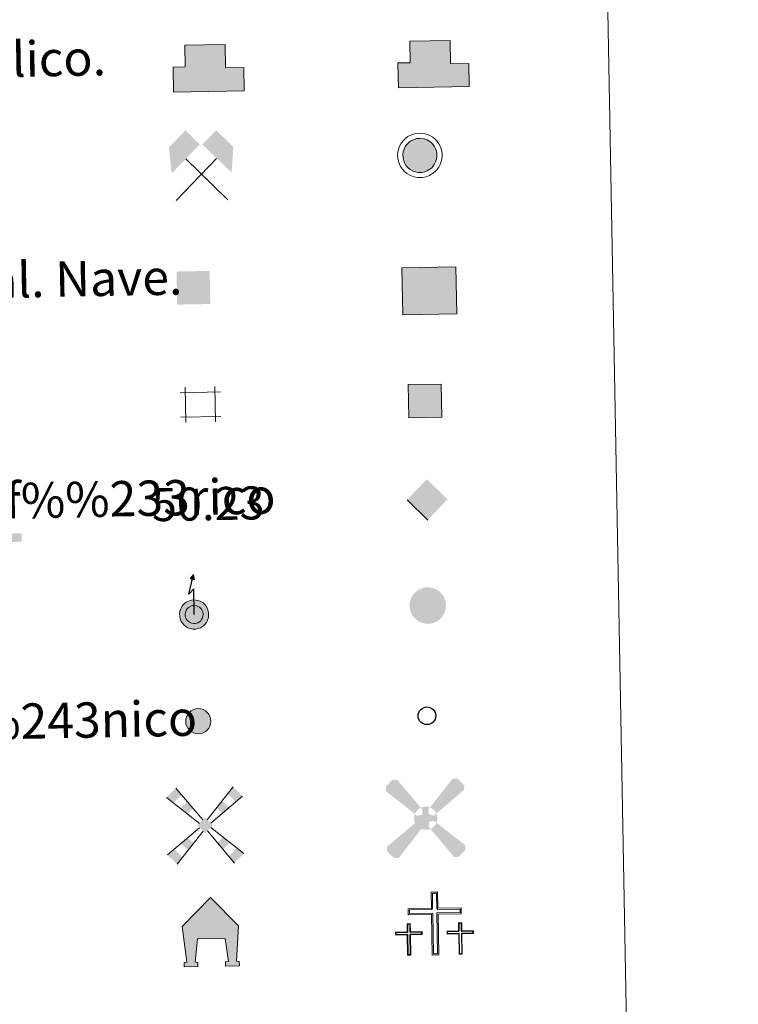
# Model space of a CAD drawing. Extents: x 622663 to 627176, y 787188 to 790243.
# Drawn here: x 623308 to 623471, y 788493 to 788716 of the extents above; entities that cross this region are included whole.
import ezdxf
from ezdxf.enums import TextEntityAlignment as Align

# ---------------------------------------------------------------- set-up
doc = ezdxf.new("R2010")
doc.units = 0
doc.header["$MEASUREMENT"] = 0
doc.layers.add('Nivel 63', color=7, linetype='Continuous')
doc.styles.add('Style-arial', font='arial.shx', dxfattribs={"bigfont": 'arialbig.shx'})
doc.styles.add('Style-font002', font='font002.shx')

# ---------------------------------------------------------------- blocks, each defined once
blk = doc.blocks.new('5CEMEN')
at = {"layer": 'Nivel 63', "color": 7, "linetype": 'Continuous', "lineweight": 0, "flags": 128}
for points in [[(0.2597422647522762, -4.211503737838939), (0.2600804484682158, 1.95487116498407), (3.775996230193414, 1.954058347619139), (3.775726438849233, 2.843547798227519), (0.2664884804980829, 2.844904275028966), (0.2653496363200247, 5.314678271184675), (-0.706829302245751, 5.313932704040781), (-0.7056904579512775, 2.844158707885072), (-4.228271773550659, 2.845094419200905), (-4.228026561206207, 1.954271861817688), (-0.7120862007141113, 1.954792151111178), (-0.7117578310426325, -4.211595040978864), (0.2597422647522762, -4.211503737838939)], [(-0.7069229069165885, 2.668818299425766), (-4.052164153777994, 2.668484693625942), (-4.050750282243825, 2.130367192206904), (-0.5348222112515941, 2.130220928112976), (-0.5344815521966666, -4.035499710589647), (0.08496775175444782, -4.034918591030873), (0.08530593547038734, 2.13145631167572), (3.599913189187646, 2.132001179968938), (3.59982013492845, 2.66942754923366), (0.2652314528822899, 2.668230759794824), (0.0904446505010128, 2.844149353215471), (0.09076414967421442, 5.139866890036501), (-0.5306971037061885, 5.138656085240655), (-0.5296466279542074, 2.844913629814982), (-0.7069229069165885, 2.668818299425766)], [(-3.946787197492085, -4.165285709314048), (-3.945260419975966, -1.080789729952812), (-2.189660044852644, -1.082486232509837), (-2.190794770489447, -0.6377230731304735), (-3.945062038954347, -0.6360511492239311), (-3.945606882218271, 0.6001689555123448), (-4.42904242745135, 0.5990804610773921), (-4.429176426841877, -0.6377939077792689), (-6.190788071835414, -0.636653354158625), (-6.189653346198611, -1.081416513537988), (-4.433361838804558, -1.081792198703624), (-4.43486403755378, -4.164955071290024), (-3.946787197492085, -4.165285709314048)], [(-4.430798626039177, -0.7257789545692503), (-6.101080167922191, -0.7256554937921464), (-6.101354628219269, -0.993695980287157), (-4.345050831441768, -0.9934051121817902), (-4.346565319341607, -4.077234538155608), (-4.03452002000995, -4.07765354460571), (-4.033647506614216, -0.9924787223571911), (-2.277331420569681, -0.9915213008644059), (-2.278402356314473, -0.7241227889899164), (-3.946696527535096, -0.7247027495177463), (-4.034441639436409, -0.637737138196826), (-4.034609021851793, 0.5104610515991226), (-4.341321894200519, 0.510781742981635), (-4.34115451190155, -0.6374164468143135), (-4.430798626039177, -0.7257789545692503)], [(3.818388273008168, -4.173097583465278), (3.817236547358334, -1.089218999957666), (5.576194268302061, -1.089643842657097), (5.575726096052676, -0.6448929726611823), (3.820076563279144, -0.6458626836538315), (3.820210562669672, 0.5910116852028295), (3.33346682949923, 0.5913177443435416), (3.333320540608838, -0.6462231779005378), (1.573029712890275, -0.6457737563177943), (1.57484328141436, -1.089882651693188), (3.331801342195831, -1.090270626242273), (3.331644539604895, -4.172791524324566), (3.818388273008168, -4.173097583465278)], [(3.334376844344661, -0.7335908288368955), (1.661416799528524, -0.7340847636805847), (1.661142339231446, -1.002125250408426), (3.420112349558622, -1.001883539720438), (3.419918678933755, -4.086404097964987), (3.730655450373888, -4.085465418756939), (3.730836831615306, -1.001611414016224), (5.487807181780227, -1.001332835294306), (5.488081641960889, -0.7332923486828804), (3.81979976024013, -0.7332057558232918), (3.732066937722266, -0.6455735912313685), (3.731899555190466, 0.5026245985645801), (3.421175073250197, 0.5023524728603661), (3.421342455549166, -0.6458457169355825), (3.334376844344661, -0.7335908288368955)], [(-4.03452002000995, -4.07765354460571), (-4.346565319341607, -4.077234538155608), (-4.345255624153651, -3.789209739421494)], [(0.08496775175444782, -4.034918591030873), (-0.5344815521966666, -4.035499710589647), (-0.5385645636124536, -3.461326879332773)], [(3.730655450373888, -4.085465418756939), (3.419918678933755, -4.086404097964987), (3.417229053913616, -3.798305562813766)]]:
    blk.add_lwpolyline(points, dxfattribs=at)
blk = doc.blocks.new('5CHAMI')
at = {"layer": 'Nivel 63', "color": 1, "linetype": 'Continuous', "lineweight": 0}
for p, q in [((2.997402772074565, 1.784382171346806), (-3.112944778287783, 1.785687706666067)), ((2.997402772074565, 1.784382171346806), (-3.112944778287783, 1.785687706666067)), ((-2.294410792877898, 2.602737619075924), (-2.294533628853969, -2.72016459540464)), ((-2.294410792877898, 2.602737619075924), (-2.294533628853969, -2.72016459540464)), ((2.180230023688637, -2.719986057723872), (2.181661387672648, 2.601558471098542)), ((2.180230023688637, -2.719986057723872), (2.181661387672648, 2.601558471098542)), ((-3.112928937422112, -1.902272584731691), (2.997430902323686, -1.902911566663533)), ((-3.112928937422112, -1.902272584731691), (2.997430902323686, -1.902911566663533))]:
    blk.add_line(p, q, dxfattribs=at)
blk = doc.blocks.new('5EDIFI')
at = {"layer": 'Nivel 63', "color": 1, "linetype": 'Continuous', "lineweight": 30}
blk.add_solid([(-2.498491944745183, -2.499033902888186), (2.500342430663295, -2.499849630170502), (-2.498342770733871, 2.499812761787325), (2.499874208704568, 2.501675537554547)], dxfattribs=at)
blk = doc.blocks.new('5HORRE')
at = {"layer": 'Nivel 63', "linetype": 'Continuous', "lineweight": 0, "extrusion": (0, 0, -1)}
blk.add_hatch(color=254, dxfattribs=at).paths.add_polyline_path([(6.123801637208089, -7.748460248345509), (2.998270155861974, -7.748051999602467), (2.999388690106571, -6.831877803197131), (3.592273132642731, -6.765942113939673), (3.000104907900095, -1.497970438562334), (-3.251957883127034, -1.497172367060557), (-3.913937784498557, -6.714244754519314), (-3.243891947204247, -6.764906816417351), (-3.25179297872819, -7.747217075433582), (-6.376306206220761, -7.747790228808299), (-6.332411363255233, -6.764816627372056), (-5.722216598223895, -6.715564770391211), (-6.367872012313455, 1.291880577336997), (-0.1261646307539195, 7.876995746046305), (6.381815532455221, 1.424831775249913), (5.521683369297534, -6.716382013401017), (6.080006427131593, -6.7831053994596)])
at = {"layer": 'Nivel 63', "color": 8, "linetype": 'Continuous', "lineweight": 0, "flags": 128}
blk.add_lwpolyline([(-6.381815532455221, 1.424831775249913), (0.1261646307539195, 7.876995746046305), (6.367872012313455, 1.291880577336997), (5.722216598223895, -6.715564770391211), (6.332411363255233, -6.764816627372056), (6.376306206220761, -7.747790228808299), (3.25179297872819, -7.747217075433582), (3.243891947204247, -6.764906816417351), (3.913937784498557, -6.714244754519314), (3.251957883127034, -1.497172367060557), (-3.000104907900095, -1.497970438562334), (-3.592273132642731, -6.765942113939673), (-2.999388690106571, -6.831877803197131), (-2.998270155861974, -7.748051999602467), (-6.123801637208089, -7.748460248345509), (-6.080006427131593, -6.7831053994596), (-5.521683369297534, -6.716382013401017)], close=True, dxfattribs=at)
blk = doc.blocks.new('5MINA')
at = {"layer": 'Nivel 63', "linetype": 'Continuous', "lineweight": 0}
for points in [[(-6.755331228952855, 0.04348270129412413), (-7.257442064583302, 5.794698844663799), (-3.457852381514385, 9.645332174841315), (-0.2582105617038906, 6.39482987113297), (-6.60530173801817, 0.04371826001442969)], [(6.842113585444167, -0.05608388618566096), (6.693945137318224, 0.04466319130733609), (0.3399678403511643, 6.344799300190061), (3.492528659058735, 9.494237398030236), (7.344161817571148, 5.694629288511351)]]:
    blk.add_hatch(color=5, dxfattribs=at).paths.add_polyline_path(points)
at = {"layer": 'Nivel 63', "color": 9, "linetype": 'Continuous', "lineweight": 0}
for p, q in [((-5.857355694985017, -6.207111458294094), (3.494538876460865, 3.145136004313827)), ((-3.507731463760138, 3.1941697972361), (5.891780329868197, -6.306620639050379))]:
    blk.add_line(p, q, dxfattribs=at)
at = {"layer": 'Nivel 63', "color": 5, "linetype": 'Continuous', "lineweight": 0}
blk.add_point((1.190464597661048, -1.505188123323023), dxfattribs=at)
blk = doc.blocks.new('5MONUM')
at = {"layer": 'Nivel 63', "linetype": 'Continuous', "lineweight": 0, "extrusion": (0, 0, -1)}
blk.add_hatch(color=252, dxfattribs=at).paths.add_polyline_path([(6.430418668780476, -8.538942962186411), (-6.467768161557615, -8.53760793339461), (-6.467747048242018, -6.639289313461632), (-2.867149817524478, -6.638943756232038), (-1.669981694314629, 7.961563165765256), (-0.01802430534735322, 9.66128748212941), (1.632574636721984, 7.961416864767671), (2.732767096022144, -6.637758097145706), (6.430384503211826, -6.63762485794723)])
blk = doc.blocks.new('5MOLIV')
at = {"layer": 'Nivel 63', "color": 9, "linetype": 'Continuous', "lineweight": 0}
for p, q in [((-0.4939336858224124, 1.256311951437965), (-6.484065043739974, 8.575914646033198)), ((0.4943018371704966, 1.260103113716468), (6.480050346581265, 8.627043206244707)), ((-1.2958157164976, 0.4559534580912441), (-8.661723943427205, 6.497692340053618)), ((1.2986043645069, 0.4551478940993547), (8.606149028521031, 6.49651002464816)), ((-1.2553858270403, -0.4979514242149889), (-8.663544604554772, -6.51745594968088)), ((-0.4933388608042151, -1.262121194973588), (-6.485321064013988, -8.695957638323307)), ((0.4868243327364326, -1.262181935599074), (6.482853732071817, -8.695912441471592)), ((1.250012701842934, -0.4991167150437832), (8.658355936408043, -6.517633622512221))]:
    blk.add_line(p, q, dxfattribs=at)
for points in [[(-5.213425123365596, 7.025241566821933), (-6.484065043739974, 8.575914646033198), (-7.104010027833283, 5.219775288598612), (-8.661723943427205, 6.497692340053618)], [(-3.987582368776202, 2.663922759471461), (-2.671219158917665, 3.919877670239657), (-5.547295940574259, 3.941876663360745), (-3.941822227090597, 5.472550405422226)], [(-3.961186641128734, -5.563942920649424), (-2.700119257438928, -3.997917135246098), (-5.543275417294353, -3.980525518301874), (-3.981659507844597, -2.713087769690901)], [(-6.485321064013988, -8.695957638323307), (-5.223253852687776, -7.129950279602781), (-8.663544604554772, -6.51745594968088), (-7.103909925092012, -5.248981520999223)]]:
    blk.add_solid(points, dxfattribs=at)
at = {"layer": 'Nivel 63', "color": 9, "linetype": 'Continuous', "lineweight": 0, "extrusion": (0, 0, -1)}
for points in [[(-7.056309941923246, 5.216853225138038), (-8.606149028521031, 6.49651002464816), (-5.212076297495514, 7.066145544871688), (-6.480050346581265, 8.627043206244707)], [(-3.962612311122939, 2.656429240945727), (-5.510470167733729, 3.937122720759362), (-2.676128199091181, 3.944350221892819), (-3.944102248176932, 5.505247883265838)], [(-0.002287806943058968, 1.752251589205116), (1.751307039055973, -0.0007301033474504948), (-1.75232529384084, 0.001711506163701415), (0.001287978375330567, -1.752270014490932)], [(-3.956142695387825, -5.563829578924924), (-5.538578695850447, -3.980722548207268), (-2.692777963820845, -3.998288061702624), (-3.976662779925391, -2.713729901239276)], [(-6.482853732071817, -8.695912441471592), (-8.658355936408043, -6.517633622512221), (-5.2184891726356, -7.130352498032153), (-7.09845810290426, -5.249677999410778)]]:
    blk.add_solid(points, dxfattribs=at)
blk = doc.blocks.new('5AEGEN')
at = {"layer": 'Nivel 63', "linetype": 'Continuous', "lineweight": 0}
h = blk.add_hatch(color=9, dxfattribs=at)
edge = h.paths.add_edge_path()
edge.add_ellipse((0.001948445336893201, -0.001071611419320107), major_axis=(0.0001173491588197864, -2.640185459677523), ratio=0.9999635666824259, start_angle=203.6021138888889, end_angle=246.6855833333334, ccw=False)
edge.add_line((-1.055205528857186, 2.418209961382672), (-1.050459961639717, 2.426762854680419))
edge.add_line((-1.050459961639717, 2.426762854680419), (-6.248309137066826, 8.777604359667748))
edge.add_line((-6.248309137066826, 8.777604359667748), (-7.299732535844669, 8.927003193181008))
edge.add_line((-7.299732535844669, 8.927003193181008), (-8.898418937344104, 7.276184245478362))
edge.add_line((-8.898418937344104, 7.276184245478362), (-8.847838542889804, 6.276084583485499))
edge.add_line((-8.847838542889804, 6.276084583485499), (-2.449518065433949, 1.025307309348136))
h = blk.add_hatch(color=9, dxfattribs=at)
edge = h.paths.add_edge_path()
edge.add_line((8.800134936813265, 6.276898776181042), (8.901583689730614, 7.277197144692764))
edge.add_line((8.901583689730614, 7.277197144692764), (7.301714307162911, 8.926953297806904))
edge.add_line((7.301714307162911, 8.926953297806904), (6.25170176057145, 8.827284381724894))
edge.add_line((6.25170176057145, 8.827284381724894), (1.051915718242526, 2.428024169523269))
edge.add_line((1.051915718242526, 2.428024169523269), (1.048559974879026, 2.422789718024433))
edge.add_ellipse((0.001948445336893201, -0.001071611419320107), major_axis=(0.0001173491588197864, -2.640185459677523), ratio=0.9999635666824259, start_angle=113.55601388888891, end_angle=156.6422416666666, ccw=False)
edge.add_line((2.421991671901196, 1.054173983866349), (2.45035335351713, 1.028021516278386))
edge.add_line((2.45035335351713, 1.028021516278386), (8.800134936813265, 6.276898776181042))
h = blk.add_hatch(color=9, dxfattribs=at)
edge = h.paths.add_edge_path()
edge.add_line((-0.6504519637674093, -1.972345251124352), (-0.748158076312393, -0.9243692129384726))
edge.add_line((-0.748158076312393, -0.9243692129384726), (-0.9484145306050777, -0.7736539721954614))
edge.add_line((-0.9484145306050777, -0.7736539721954614), (-1.949712727218866, -0.6721867932938039))
edge.add_line((-1.949712727218866, -0.6721867932938039), (-2.448183045955375, -1.0730690585915))
edge.add_line((-2.448183045955375, -1.0730690585915), (-2.417764079989865, -1.057075349614024))
edge.add_ellipse((0.001948445336893201, -0.001071611419320107), major_axis=(0.0001173491588197864, -2.640185459677523), ratio=0.9999635666824259, start_angle=293.5739638888889, end_angle=383.5316222222222)
edge.add_line((1.056125258561224, -2.421652028802782), (1.049515413120389, -2.42374494438991))
edge.add_line((1.049515413120389, -2.42374494438991), (0.6497483476996422, -1.973303225589916))
edge.add_line((0.6497483476996422, -1.973303225589916), (0.7501187531743199, -0.9229766007047147))
edge.add_line((0.7501187531743199, -0.9229766007047147), (0.9519221717491746, -0.7726698834449053))
edge.add_line((0.9519221717491746, -0.7726698834449053), (1.949883564608172, -0.6210331479087472))
edge.add_line((1.949883564608172, -0.6210331479087472), (2.449651864590123, -1.072317655198276))
edge.add_line((2.449651864590123, -1.072317655198276), (2.429499703692272, -1.038927454967052))
edge.add_ellipse((0.001948445336893201, -0.001071611419320107), major_axis=(0.0001173491588197864, -2.640185459677523), ratio=0.9999635666824259, start_angle=66.84995000000002, end_angle=113.5560138888889)
edge.add_line((2.421991671901196, 1.054173983866349), (2.45035335351713, 1.028021516278386))
edge.add_line((2.45035335351713, 1.028021516278386), (1.951864608330652, 0.626139422878623))
edge.add_line((1.951864608330652, 0.626139422878623), (0.9495481576304883, 0.7266252001281828))
edge.add_line((0.9495481576304883, 0.7266252001281828), (0.7501945856492966, 0.92633201694116))
edge.add_line((0.7501945856492966, 0.92633201694116), (0.6516040170099586, 1.926316307159141))
edge.add_line((0.6516040170099586, 1.926316307159141), (1.051915718242526, 2.428024169523269))
edge.add_line((1.051915718242526, 2.428024169523269), (1.048559857299551, 2.422789768781513))
edge.add_ellipse((0.001948445336893201, -0.001071611419320107), major_axis=(0.0001173491588197864, -2.640185459677523), ratio=0.9999635666824259, start_angle=156.6422444444444, end_angle=203.6021138888889)
edge.add_line((-1.055205528857186, 2.418209961382672), (-1.050459961639717, 2.426762854680419))
edge.add_line((-1.050459961639717, 2.426762854680419), (-0.6996243791654706, 1.926214360166341))
edge.add_line((-0.6996243791654706, 1.926214360166341), (-0.7480638173874468, 0.9259392328094691))
edge.add_line((-0.7480638173874468, 0.9259392328094691), (-0.9497518644202501, 0.7276223411317915))
edge.add_line((-0.9497518644202501, 0.7276223411317915), (-1.947754924418405, 0.6279950921889395))
edge.add_line((-1.947754924418405, 0.6279950921889395), (-2.449518065433949, 1.025307309348136))
edge.add_line((-2.449518065433949, 1.025307309348136), (-2.422615649411455, 1.043744100723416))
edge.add_ellipse((0.001948445336893201, -0.001071611419320107), major_axis=(0.0001173491588197864, -2.640185459677523), ratio=0.9999635666824259, start_angle=246.6855861111111, end_angle=336.8894333333333)
edge.add_line((-1.03419647179544, -2.429425937822089), (-1.047824274515733, -2.423098733881488))
edge.add_line((-1.047824274515733, -2.423098733881488), (-0.6504519637674093, -1.972345251124352))
h = blk.add_hatch(color=9, dxfattribs=at)
edge = h.paths.add_edge_path()
edge.add_line((-6.247531796805561, -8.872368776239455), (-1.047824274515733, -2.423098733881488))
edge.add_line((-1.047824274515733, -2.423098733881488), (-1.03419647179544, -2.429425937822089))
edge.add_ellipse((0.001948445336893201, -0.001071611419320107), major_axis=(0.0001173491588197864, -2.640185459677523), ratio=0.9999635666824259, start_angle=293.5739638888889, end_angle=336.88943333333333, ccw=False)
edge.add_line((-2.417764079989865, -1.057075349614024), (-2.448183045955375, -1.0730690585915))
edge.add_line((-2.448183045955375, -1.0730690585915), (-8.85007106163539, -6.27297798357904))
edge.add_line((-8.85007106163539, -6.27297798357904), (-8.899491901742294, -7.272234856616706))
edge.add_line((-8.899491901742294, -7.272234856616706), (-7.297641288954765, -8.92302769003436))
edge.add_line((-7.297641288954765, -8.92302769003436), (-6.247531796805561, -8.872368776239455))
h = blk.add_hatch(color=9, dxfattribs=at)
edge = h.paths.add_edge_path()
edge.add_line((6.251539366319776, -8.873679986456409), (7.299806241644546, -8.92300388100557))
edge.add_line((7.299806241644546, -8.92300388100557), (8.90151055296883, -7.271240383619443))
edge.add_line((8.90151055296883, -7.271240383619443), (8.851911560865119, -6.272158975945786))
edge.add_line((8.851911560865119, -6.272158975945786), (2.449651864590123, -1.072317655198276))
edge.add_line((2.449651864590123, -1.072317655198276), (2.429499703692272, -1.038927454967052))
edge.add_ellipse((0.001948445336893201, -0.001071611419320107), major_axis=(0.0001173491588197864, -2.640185459677523), ratio=0.9999635666824259, start_angle=23.53162222222221, end_angle=66.84994999999998, ccw=False)
edge.add_line((1.056125258561224, -2.421652028802782), (1.049515413120389, -2.42374494438991))
edge.add_line((1.049515413120389, -2.42374494438991), (6.251539366319776, -8.873679986456409))
blk = doc.blocks.new('5PELE_1')
at = {"layer": 'Nivel 63', "linetype": 'Continuous', "lineweight": 0}
h = blk.add_hatch(color=9, dxfattribs=at)
edge = h.paths.add_edge_path()
edge.add_arc((0.0004356312565505505, 0.0002792831510305405), 2.84999390381572, 2.347468149395623e-05, 360.0000234746815)
at = {"layer": 'Nivel 63', "color": 8, "linetype": 'Continuous', "lineweight": 0}
blk.add_circle((0.0004356312565505505, 0.0002792831510305405), 2.84999390381572, dxfattribs=at)
blk = doc.blocks.new('5STFER')
at = {"layer": 'Nivel 63', "color": 19, "linetype": 'Continuous', "lineweight": 0}
blk.add_line((0.02390849078074098, -7.265757102752104), (-7.178710877429694, 0.03543498599901795), dxfattribs=at)
blk.add_solid([(-0.02607546839863062, 7.232978882268071), (-7.178710877429694, 0.03543498599901795), (7.175291231833398, 0.03338991571217775), (0.02390849078074098, -7.265757102752104)], dxfattribs=at)
blk = doc.blocks.new('5PTT')
at = {"layer": 'Nivel 63', "color": 19, "linetype": 'Continuous', "lineweight": 30}
blk.add_circle((0.0009285931009799242, 0.0002340136561542749), 1.994995741540713, dxfattribs=at)

msp = doc.modelspace()

# ---------------------------------------------------------------- hatches: boundary and pattern name
at = {"layer": 'Nivel 63', "linetype": 'Continuous', "lineweight": 13}
for color, points in [(32, [(623394.2949999999, 788700.4040000001), (623394.189, 788706.0549999999), (623396.9410000001, 788706.1059999999), (623396.848, 788711.0109999999), (623405.9950000001, 788711.179), (623406.0930000001, 788705.8759999999), (623410.202, 788705.9539999999), (623410.2990000001, 788700.6980000001)]), (33, [(623343.328, 788699.4739999999), (623343.2239999999, 788705.1259999999), (623345.9750000001, 788705.1780000001), (623345.8829999999, 788710.081), (623355.0290000001, 788710.2490000001), (623355.1270000001, 788704.9469999999), (623359.236, 788705.023), (623359.3330000001, 788699.7690000001)]), (33, [(623395.2849999999, 788648.973), (623395.091, 788659.6140000001), (623407.311, 788659.8389999999), (623407.507, 788649.196)]), (2, [(623347.7050000001, 788577.7760000001), (623347.111, 788577.8970000001), (623346.591, 788578.078), (623346.104, 788578.371), (623345.7479999999, 788578.685), (623345.3630000001, 788579.088), (623345.0959999999, 788579.523), (623344.882, 788579.9950000001), (623344.75, 788580.655), (623344.7209999999, 788581.2490000001), (623344.783, 788581.787), (623345.006, 788582.4650000001), (623345.244, 788582.902), (623345.6100000001, 788583.3459999999), (623345.939, 788583.6429999999), (623346.2150000001, 788583.851), (623346.9269999999, 788584.2010000001), (623347.3899999999, 788584.3400000001), (623348.0349999999, 788584.3800000001), (623348.831, 788584.288), (623349.4010000001, 788584.071), (623349.949, 788583.771), (623350.2679999999, 788583.514), (623350.513, 788583.2520000001), (623350.8559999999, 788582.767), (623351.0689999999, 788582.348), (623351.2050000001, 788581.9280000001), (623351.3, 788581.443), (623351.3030000001, 788580.881), (623351.2339999999, 788580.3910000001), (623351.048, 788579.814), (623350.798, 788579.294), (623350.4909999999, 788578.8859999999), (623350.311, 788578.672), (623349.932, 788578.382), (623349.4280000001, 788578.0800000001), (623348.949, 788577.8859999999), (623348.425, 788577.781)]), (2, [(623347.8319999999, 788579.041), (623347.446, 788579.121), (623347.1300000001, 788579.23), (623346.8530000001, 788579.3970000001), (623346.625, 788579.5959999999), (623346.372, 788579.8659999999), (623346.216, 788580.118), (623346.0930000001, 788580.3859999999), (623346.0090000001, 788580.8130000001), (623345.9880000001, 788581.206), (623346.024, 788581.51), (623346.172, 788581.9610000001), (623346.298, 788582.192), (623346.5279999999, 788582.4720000001), (623346.747, 788582.6699999999), (623346.875, 788582.7679999999), (623347.3910000001, 788583.0160000001), (623347.6130000001, 788583.085), (623348.0009999999, 788583.108), (623348.5320000001, 788583.048), (623348.8729999999, 788582.9199999999), (623349.2420000001, 788582.7150000001), (623349.4070000001, 788582.5819999999), (623349.527, 788582.453), (623349.7720000001, 788582.1100000001), (623349.8999999999, 788581.8600000001), (623349.977, 788581.6100000001), (623350.0360000001, 788581.317), (623350.0390000001, 788580.969), (623349.996, 788580.6740000001), (623349.871, 788580.2860000001), (623349.713, 788579.9550000001), (623349.5020000001, 788579.675), (623349.432, 788579.595), (623349.217, 788579.4299999999), (623348.8589999999, 788579.213), (623348.585, 788579.101), (623348.2960000001, 788579.044)])]:
    msp.add_hatch(color=color, dxfattribs=at).paths.add_polyline_path(points)
at = {"layer": 'Nivel 63', "linetype": 'Continuous', "lineweight": 0}
for color, points in [(232, [(623398.787, 788681.254), (623398.1000000001, 788681.3900000001), (623397.49, 788681.605), (623396.9140000001, 788681.95), (623396.4990000001, 788682.314), (623396.0590000001, 788682.7779999999), (623395.743, 788683.291), (623395.487, 788683.8530000001), (623395.335, 788684.6159999999), (623395.2960000001, 788685.297), (623395.3740000001, 788685.935), (623395.632, 788686.713), (623395.916, 788687.2420000001), (623396.3470000001, 788687.7590000001), (623396.719, 788688.0989999999), (623397.054, 788688.3559999999), (623397.8589999999, 788688.7450000001), (623398.4280000001, 788688.9170000001), (623399.189, 788688.963), (623400.0970000001, 788688.858), (623400.77, 788688.604), (623401.3940000001, 788688.26), (623401.78, 788687.949), (623402.078, 788687.631), (623402.4639999999, 788687.0830000001), (623402.7209999999, 788686.5900000001), (623402.879, 788686.094), (623402.9909999999, 788685.5290000001), (623402.993, 788684.872), (623402.912, 788684.2949999999), (623402.7, 788683.6370000001), (623402.4070000001, 788683.0349999999), (623402.0590000001, 788682.571), (623401.828, 788682.2960000001), (623401.375, 788681.952), (623400.8130000001, 788681.6140000001), (623400.2450000001, 788681.382), (623399.6170000001, 788681.2550000001)]), (254, [(623396.639, 788625.6680000001), (623396.4990000001, 788633.1640000001), (623404, 788633.3030000001), (623404.138, 788625.8049999999)]), (19, [(623400.55, 788578.9839999999), (623399.815, 788579.1329999999), (623399.1610000001, 788579.362), (623398.5419999999, 788579.7339999999), (623398.1000000001, 788580.121), (623397.629, 788580.6159999999), (623397.2890000001, 788581.165), (623397.014, 788581.773), (623396.8530000001, 788582.5830000001), (623396.814, 788583.3090000001), (623396.895, 788583.997), (623397.1699999999, 788584.8219999999), (623397.479, 788585.3970000001), (623397.9369999999, 788585.949), (623398.3319999999, 788586.3090000001), (623398.699, 788586.588), (623399.5460000001, 788586.9979999999), (623400.165, 788587.186), (623400.98, 788587.2350000001), (623401.9480000001, 788587.1240000001), (623402.6710000001, 788586.852), (623403.328, 788586.487), (623403.7479999999, 788586.1510000001), (623404.0730000001, 788585.804), (623404.4809999999, 788585.227), (623404.7550000001, 788584.6950000001), (623404.925, 788584.1640000001), (623405.0460000001, 788583.558), (623405.047, 788582.8559999999), (623404.9610000001, 788582.237), (623404.7350000001, 788581.54), (623404.425, 788580.896), (623404.058, 788580.4070000001), (623403.8, 788580.102), (623403.315, 788579.733), (623402.719, 788579.375), (623402.1089999999, 788579.125), (623401.4299999999, 788578.99)])]:
    msp.add_hatch(color=color, dxfattribs=at).paths.add_polyline_path(points)
at = {"layer": 'Nivel 63', "linetype": 'Continuous', "lineweight": 13, "extrusion": (0, 0, -1)}
msp.add_hatch(color=2, dxfattribs=at).paths.add_polyline_path([(-623348.0819999999, 788588.9299999999), (-623347.881, 788590.1429999999), (-623347.1059999999, 788589.237)])

# ---------------------------------------------------------------- linework, layer by layer
at = {"layer": 'Nivel 63', "color": 1, "linetype": 'Continuous', "lineweight": 13, "elevation": 0.25, "flags": 128}
for points in [[(623394.2949999999, 788700.4040000001), (623410.2990000001, 788700.6980000001), (623410.202, 788705.9539999999), (623406.0930000001, 788705.8759999999), (623405.9950000001, 788711.179), (623396.848, 788711.0109999999), (623396.9410000001, 788706.1059999999), (623394.189, 788706.0549999999)], [(623343.328, 788699.4739999999), (623359.3330000001, 788699.7690000001), (623359.236, 788705.023), (623355.1270000001, 788704.9469999999), (623355.0290000001, 788710.2490000001), (623345.8829999999, 788710.081), (623345.9750000001, 788705.1780000001), (623343.2239999999, 788705.1259999999)]]:
    msp.add_lwpolyline(points, close=True, dxfattribs=at)
at = {"layer": 'Nivel 63', "color": 53, "linetype": 'Continuous', "lineweight": 13, "elevation": 0.25, "flags": 128}
msp.add_lwpolyline([(623343.328, 788699.4739999999), (623359.3330000001, 788699.7690000001), (623359.236, 788705.023), (623355.1270000001, 788704.9469999999), (623355.0290000001, 788710.2490000001), (623345.8829999999, 788710.081), (623345.9750000001, 788705.1780000001), (623343.2239999999, 788705.1259999999), (623343.328, 788699.4739999999)], dxfattribs=at)
at = {"layer": 'Nivel 63', "color": 1, "linetype": 'Continuous', "lineweight": 0, "elevation": -0.25, "flags": 128}
for points in [[(623395.4920000001, 788688.574), (623394.9380000001, 788687.905), (623394.547, 788687.1810000001), (623394.217, 788686.193), (623394.1170000001, 788685.3360000001), (623394.1610000001, 788684.4680000001), (623394.361, 788683.4880000001), (623394.7010000001, 788682.737), (623395.118, 788682.0549999999), (623395.685, 788681.462), (623396.2150000001, 788680.994), (623396.9880000001, 788680.533), (623397.787, 788680.254), (623398.6710000001, 788680.0719999999), (623399.7350000001, 788680.0789999999), (623400.5860000001, 788680.2490000001), (623401.342, 788680.557), (623402.0390000001, 788680.977), (623402.6440000001, 788681.436), (623402.983, 788681.8360000001), (623403.4180000001, 788682.4180000001), (623403.794, 788683.199), (623404.065, 788684.031), (623404.169, 788684.7890000001), (623404.1710000001, 788685.646), (623404.0190000001, 788686.388), (623403.8130000001, 788687.0430000001), (623403.4709999999, 788687.6969999999), (623402.9950000001, 788688.3759999999), (623402.5819999999, 788688.818), (623402.0519999999, 788689.243), (623401.264, 788689.6780000001), (623400.3759999999, 788690.0120000001), (623399.2209999999, 788690.1440000001), (623398.2180000001, 788690.085), (623397.433, 788689.845), (623396.4369999999, 788689.3630000001), (623395.9639999999, 788689.004)], [(623396.3470000001, 788687.7590000001), (623395.916, 788687.2420000001), (623395.632, 788686.713), (623395.3740000001, 788685.935), (623395.2960000001, 788685.297), (623395.335, 788684.6159999999), (623395.487, 788683.8530000001), (623395.743, 788683.291), (623396.0590000001, 788682.7779999999), (623396.4990000001, 788682.314), (623396.9140000001, 788681.95), (623397.49, 788681.605), (623398.1000000001, 788681.3900000001), (623398.787, 788681.254), (623399.6170000001, 788681.2550000001), (623400.2450000001, 788681.382), (623400.8130000001, 788681.6140000001), (623401.375, 788681.952), (623401.828, 788682.2960000001), (623402.0590000001, 788682.571), (623402.4070000001, 788683.0349999999), (623402.7, 788683.6370000001), (623402.912, 788684.2949999999), (623402.993, 788684.872), (623402.9909999999, 788685.5290000001), (623402.879, 788686.094), (623402.7209999999, 788686.5900000001), (623402.4639999999, 788687.0830000001), (623402.078, 788687.631), (623401.78, 788687.949), (623401.3940000001, 788688.26), (623400.77, 788688.604), (623400.0970000001, 788688.858), (623399.189, 788688.963), (623398.4280000001, 788688.9170000001), (623397.8589999999, 788688.7450000001), (623397.054, 788688.3559999999), (623396.719, 788688.0989999999)]]:
    msp.add_lwpolyline(points, close=True, dxfattribs=at)
at = {"layer": 'Nivel 63', "color": 19, "linetype": 'Continuous', "lineweight": 30, "elevation": 0.25, "flags": 128}
msp.add_lwpolyline([(623348.0430000001, 788581.068), (623347.942, 788586.8589999999), (623346.787, 788585.7180000001), (623347.881, 788590.1429999999)], dxfattribs=at)
at = {"layer": 'Nivel 63', "color": 19, "linetype": 'Continuous', "lineweight": 13, "elevation": -0.25, "flags": 128}
for points in [[(623345.6100000001, 788583.3459999999), (623345.244, 788582.902), (623345.006, 788582.4650000001), (623344.783, 788581.787), (623344.7209999999, 788581.2490000001), (623344.75, 788580.655), (623344.882, 788579.9950000001), (623345.0959999999, 788579.523), (623345.3630000001, 788579.088), (623345.7479999999, 788578.685), (623346.104, 788578.371), (623346.591, 788578.078), (623347.111, 788577.8970000001), (623347.7050000001, 788577.7760000001), (623348.425, 788577.781), (623348.949, 788577.8859999999), (623349.4280000001, 788578.0800000001), (623349.932, 788578.382), (623350.311, 788578.672), (623350.4909999999, 788578.8859999999), (623350.798, 788579.294), (623351.048, 788579.814), (623351.2339999999, 788580.3910000001), (623351.3030000001, 788580.881), (623351.3, 788581.443), (623351.2050000001, 788581.9280000001), (623351.0689999999, 788582.348), (623350.8559999999, 788582.767), (623350.513, 788583.2520000001), (623350.2679999999, 788583.514), (623349.949, 788583.771), (623349.4010000001, 788584.071), (623348.831, 788584.288), (623348.0349999999, 788584.3800000001), (623347.3899999999, 788584.3400000001), (623346.9269999999, 788584.2010000001), (623346.2150000001, 788583.851), (623345.939, 788583.6429999999)], [(623346.5279999999, 788582.4720000001), (623346.298, 788582.192), (623346.172, 788581.9610000001), (623346.024, 788581.51), (623345.9880000001, 788581.206), (623346.0090000001, 788580.8130000001), (623346.0930000001, 788580.3859999999), (623346.216, 788580.118), (623346.372, 788579.8659999999), (623346.625, 788579.5959999999), (623346.8530000001, 788579.3970000001), (623347.1300000001, 788579.23), (623347.446, 788579.121), (623347.8319999999, 788579.041), (623348.2960000001, 788579.044), (623348.585, 788579.101), (623348.8589999999, 788579.213), (623349.217, 788579.4299999999), (623349.432, 788579.595), (623349.5020000001, 788579.675), (623349.713, 788579.9550000001), (623349.871, 788580.2860000001), (623349.996, 788580.6740000001), (623350.0390000001, 788580.969), (623350.0360000001, 788581.317), (623349.977, 788581.6100000001), (623349.8999999999, 788581.8600000001), (623349.7720000001, 788582.1100000001), (623349.527, 788582.453), (623349.4070000001, 788582.5819999999), (623349.2420000001, 788582.7150000001), (623348.8729999999, 788582.9199999999), (623348.5320000001, 788583.048), (623348.0009999999, 788583.108), (623347.6130000001, 788583.085), (623347.3910000001, 788583.0160000001), (623346.875, 788582.7679999999), (623346.747, 788582.6699999999)]]:
    msp.add_lwpolyline(points, close=True, dxfattribs=at)
at = {"layer": 'Nivel 63', "color": 7, "linetype": 'Continuous', "lineweight": 30}
msp.add_3dface([(622717.2660000001, 787187.703), (622662.5390000001, 790161.21), (627120.7760000001, 790243.3), (627175.504, 787269.794)], dxfattribs=at)
msp.add_3dface([(622717.2660000001, 787187.703), (622662.5390000001, 790161.21), (627120.7760000001, 790243.3), (627175.504, 787269.794)], dxfattribs=at)
at = {"layer": 'Nivel 63', "color": 7, "linetype": 'Continuous', "lineweight": 0}
for points in [[(622719.2660000001, 787189.703, -0.25), (627173.504, 787271.794, -0.25), (627118.7760000001, 790241.3, -0.25), (622664.5390000001, 790159.21, -0.25)], [(622991.848, 788927.0970000001, -0.25), (623437.6980000001, 788935.314, -0.25), (623468.791, 787248.527, -0.25), (623022.939, 787240.3090000001, -0.25)]]:
    msp.add_3dface(points, dxfattribs=at)
at = {"layer": 'Nivel 63', "color": 1, "linetype": 'Continuous', "lineweight": 13}
msp.add_3dface([(623395.2849999999, 788648.973, 0.25), (623407.507, 788649.196, 0.25), (623407.311, 788659.8389999999, 0.25), (623395.091, 788659.6140000001, 0.25)], dxfattribs=at)
at = {"layer": 'Nivel 63', "color": 19, "linetype": 'Continuous', "lineweight": 0}
msp.add_3dface([(623396.639, 788625.6680000001, 0.25), (623404.138, 788625.8049999999, 0.25), (623404, 788633.3030000001, 0.25), (623396.4990000001, 788633.1640000001, 0.25)], dxfattribs=at)
at = {"layer": 'Nivel 63', "color": 19, "linetype": 'Continuous', "lineweight": 13}
msp.add_3dface([(623347.881, 788590.1429999999, 0.25), (623348.0819999999, 788588.9299999999, 0.25), (623347.1059999999, 788589.237, 0.25)], dxfattribs=at)

# ---------------------------------------------------------------- block references
at = {"layer": 'Nivel 63', "color": 9, "linetype": 'Continuous', "lineweight": 0, "xscale": 1.000002139016604, "yscale": 1.000002139016604, "zscale": 1.000002139016604, "rotation": 1.055803760694638}
for name, p in [('5MINA', (623349.6610000001, 788681.2239999999, -0.25)), ('5AEGEN', (623400.46, 788534.9070000001)), ('5MOLIV', (623350.4990000001, 788533.288))]:
    msp.add_blockref(name, p, dxfattribs=at)
at = {"layer": 'Nivel 63', "color": 1, "linetype": 'Continuous', "lineweight": 30, "xscale": 1.5, "yscale": 1.5, "zscale": 1.5, "rotation": 1.056254916432381}
msp.add_blockref('5EDIFI', (623347.8500000001, 788655.1130000001, 0.25), dxfattribs=at)
at = {"layer": 'Nivel 63', "color": 1, "linetype": 'Continuous', "lineweight": 0, "xscale": 1.5, "yscale": 1.5, "zscale": 1.5, "rotation": 1.056254916432381}
msp.add_blockref('5CHAMI', (623349.53, 788628.75, 0.25), dxfattribs=at)
at = {"layer": 'Nivel 63', "color": 252, "linetype": 'Continuous', "lineweight": 0, "xscale": 1.000002139016604, "yscale": 1.000002139016604, "zscale": 1.000002139016604, "rotation": 1.055803760694638}
msp.add_blockref('5MONUM', (623302.3119999999, 788605.987, -0.25), dxfattribs=at)
at = {"layer": 'Nivel 63', "color": 19, "linetype": 'Continuous', "lineweight": 0, "xscale": 0.6399982476289068, "yscale": 0.6399982476289069, "zscale": 0.6399982476289068, "rotation": 1.056025726793423}
msp.add_blockref('5STFER', (623400.8300000001, 788607.1030000001, -0.09), dxfattribs=at)
at = {"layer": 'Nivel 63', "color": 8, "linetype": 'Continuous', "lineweight": 0, "xscale": 1.000002139016604, "yscale": 1.000002139016604, "zscale": 1.000002139016604, "rotation": 1.055803760694638}
for name, p in [('5PELE_1', (623348.956, 788556.8929999999, -0.25)), ('5HORRE', (623351.7350000001, 788509.1070000001, 0.25))]:
    msp.add_blockref(name, p, dxfattribs=at)
at = {"layer": 'Nivel 63', "color": 19, "linetype": 'Continuous', "lineweight": 30, "xscale": 1.000002139016604, "yscale": 1.000002139016604, "zscale": 1.000002139016604, "rotation": 1.055803760694638}
msp.add_blockref('5PTT', (623400.746, 788558.1270000001, 3267.795), dxfattribs=at)
at = {"layer": 'Nivel 63', "color": 7, "linetype": 'Continuous', "lineweight": 0, "xscale": 1.5, "yscale": 1.5, "zscale": 1.5, "rotation": 1.056254916432381}
msp.add_blockref('5CEMEN', (623402.919, 788510.2409999999, 0.25), dxfattribs=at)

# ---------------------------------------------------------------- texts
at = {"layer": 'Nivel 63', "color": 7, "linetype": 'Continuous', "lineweight": 0, "style": 'Style-font002'}
for s, height, p in [('Estacionamiento p%%250blico. Edificio. Edificio p%%250blico.', 7.99899, (623006.9343028306, 788701.3518159476, -0.001)), ('Edificio en construcci%%243n. Construcci%%243n  puntual. Nave.', 7.99899, (623007.8573028308, 788651.3598159475, -0.001)), ('Monumento.Cota m%%225x. embalsamiento.Soporte telef%%233rico', 7.999002000000001, (623008.7773027204, 788601.3688219467, -0.001)), ('Torre el%%233ctrica. Poste el%%233ctrico. Poste telef%%243nico', 7.999002000000001, (623009.6983027202, 788551.3778219467, -0.001))]:
    msp.add_text(s, height=height, rotation=1.055827235376078, dxfattribs=at).set_placement(p, align=Align.MIDDLE_LEFT)
at = {"layer": 'Nivel 63', "color": 5, "linetype": 'Continuous', "lineweight": 0, "style": 'Style-arial'}
msp.add_text('50.23', height=7.499976000000001, rotation=1.055827235376078, dxfattribs=at).set_placement((623338.476, 788602.193))

doc.saveas('drawing.dxf')
